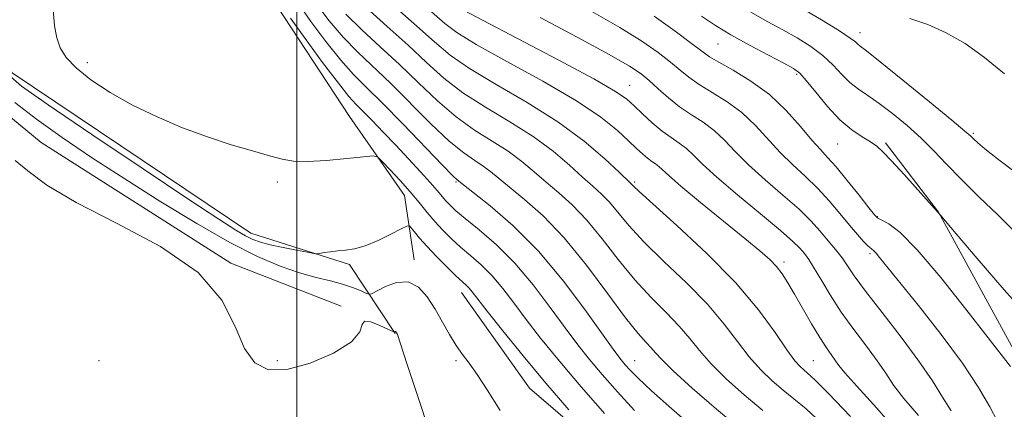
# Model space of a CAD drawing. Extents: x 2102300 to 2105200, y 314800 to 317700.
# Drawn here: x 2104438 to 2104658, y 315383 to 315470 of the extents above; entities that cross this region are included whole.
import ezdxf

# ---------------------------------------------------------------- set-up
doc = ezdxf.new("R2010")
doc.units = 0
doc.header["$MEASUREMENT"] = 0
for name, color, linetype, lineweight in [('32000', 7, 'Continuous', 0), ('DTM HARD BREAKLINE', 7, 'Continuous', 0), ('DTM SPOT ELEVATION', 2, 'Continuous', 13), ('INDEX CONTOUR', 41, 'Continuous', 13), ('INTERMEDIATE CONTOUR', 44, 'Continuous', 0)]:
    doc.layers.add(name, color=color, linetype=linetype, lineweight=lineweight)

msp = doc.modelspace()

# ---------------------------------------------------------------- linework, layer by layer
at = {"layer": '32000', "flags": 128}
msp.add_lwpolyline([(2104500, 317500), (2104500, 315000)], dxfattribs=at)
at = {"layer": 'DTM HARD BREAKLINE'}
for points in [[(2104521.97, 315400, 879.92), (2104511.8, 315415.48, 883.64), (2104489.67, 315422.47, 884.7), (2104436.23, 315458.45, 884.72), (2104426.59, 315478.94, 884.81), (2104433.47, 315495.61, 885.33), (2104447.93, 315509.3, 886.84), (2104460.37, 315509.28, 887.02), (2104487.9, 315488.22, 887.34), (2104495.47, 315473.44, 887.56), (2104511.8, 315448.67, 886.65), (2104524.11, 315430.96, 885.33), (2104526.23, 315416.51, 882.41)], [(2104509.87, 315406.13, 880.03), (2104485.17, 315415.79, 880.07), (2104442.69, 315442.82, 880.38), (2104423.35, 315458.7, 880.16), (2104414.33, 315477.43, 880.96), (2104416.09, 315489.19, 882.35)], [(2104761, 315207.25, 906.1), (2104738.31, 315241.75, 906.19), (2104715.86, 315276.9, 905.39), (2104695.65, 315315.07, 905.89), (2104676.27, 315350.82, 907.42), (2104663.52, 315390.8, 908.46), (2104643.71, 315427.21, 910.02), (2104631.79, 315442.73, 910.28)], [(2104650.37, 315310.72, 889.47), (2104619.26, 315338.62, 886.53), (2104584.32, 315360.04, 884.77), (2104552.11, 315387.75, 882.81), (2104536.82, 315409.22, 883.32)]]:
    msp.add_polyline3d(points, dxfattribs=at)
at = {"layer": 'DTM SPOT ELEVATION'}
for p in [(2104626.12, 315467.45, 914.6), (2104594.27, 315464.9, 909.1), (2104453.08, 315460.73, 886.45), (2104611.88, 315458.07, 909.7), (2104574.54, 315455.66, 902.8), (2104651.49, 315444.85, 914.2), (2104621.1, 315442.46, 909.1), (2104495.64, 315433.95, 885.75), (2104535.64, 315433.95, 889.82), (2104575.64, 315433.95, 898.25), (2104629.98, 315426.2, 908.1), (2104628.31, 315417.89, 905.7), (2104609.04, 315416.07, 900.4), (2104455.64, 315393.95, 878.89), (2104495.64, 315393.95, 880.28), (2104535.64, 315393.95, 881.74), (2104575.64, 315393.95, 890.83), (2104615.64, 315393.95, 898.93)]:
    msp.add_point(p, dxfattribs=at)
at = {"layer": 'INDEX CONTOUR'}
for points in [[(2104524.237, 315477.318, 900), (2104533.111, 315469.472, 900), (2104535.8, 315467.454, 900), (2104540.163, 315464.786, 900), (2104547.017, 315460.989, 900), (2104555.088, 315456.544, 900), (2104562.575, 315452.175, 900), (2104568.078, 315448.472, 900), (2104571.783, 315445.499, 900), (2104574.277, 315443.186, 900), (2104576.076, 315441.456, 900), (2104577.423, 315440.195, 900), (2104578.496, 315439.284, 900), (2104579.441, 315438.602, 900), (2104580.292, 315438.034, 900), (2104581.055, 315437.468, 900), (2104583.262, 315435.415, 900), (2104585.982, 315433.054, 900), (2104590.389, 315429.414, 900), (2104600.32, 315421.342, 900), (2104603.679, 315418.551, 900), (2104605.865, 315416.593, 900), (2104607.373, 315415.005, 900), (2104608.65, 315413.361, 900), (2104609.94, 315411.387, 900), (2104611.438, 315408.847, 900), (2104615.226, 315402.199, 900), (2104617.07, 315399.097, 900), (2104618.583, 315396.771, 900), (2104619.757, 315395.125, 900), (2104620.635, 315393.929, 900), (2104621.387, 315392.86, 900), (2104622.697, 315391.212, 900), (2104625.378, 315388.182, 900), (2104629.885, 315383.262, 900), (2104635.245, 315377.112, 900)], [(2104500.446, 315473.846, 890), (2104503.135, 315469.966, 890), (2104506.49, 315465.446, 890), (2104509.819, 315461.26, 890), (2104512.666, 315458.062, 890), (2104515.506, 315455.203, 890), (2104519.046, 315451.715, 890), (2104523.684, 315446.996, 890), (2104532.613, 315437.749, 890), (2104534.921, 315435.391, 890), (2104535.876, 315434.463, 890), (2104539.391, 315431.723, 890), (2104543.247, 315428.667, 890), (2104548.372, 315424.215, 890), (2104554.1, 315418.454, 890), (2104559.788, 315411.664, 890), (2104564.87, 315404.888, 890), (2104571.223, 315395.953, 890), (2104572.579, 315394.14, 890), (2104573.5, 315393.029, 890), (2104574.595, 315391.813, 890), (2104576.394, 315390, 890), (2104579.401, 315387.183, 890), (2104583.948, 315383.11, 890), (2104589.664, 315378.178, 890)], [(2104590.615, 315471.137, 910), (2104593.708, 315469.069, 910), (2104597.18, 315466.972, 910), (2104601.343, 315464.668, 910), (2104605.586, 315462.422, 910), (2104609.071, 315460.612, 910), (2104611.234, 315459.435, 910), (2104612.625, 315458.379, 910), (2104614.066, 315456.753, 910), (2104616.186, 315454.103, 910), (2104618.823, 315450.916, 910), (2104621.615, 315447.918, 910), (2104624.244, 315445.672, 910), (2104626.55, 315444.101, 910), (2104628.415, 315442.97, 910), (2104629.833, 315442, 910), (2104631.238, 315440.744, 910), (2104633.175, 315438.715, 910), (2104635.966, 315435.66, 910), (2104644.084, 315426.603, 910), (2104647.645, 315422.389, 910), (2104652.362, 315416.828, 910), (2104658.392, 315409.827, 910), (2104664.592, 315402.851, 910)], [(2104436.925, 315438.815, 880), (2104439.705, 315436.454, 880), (2104443.988, 315433.274, 880), (2104450.534, 315429.346, 880), (2104459.608, 315424.741, 880), (2104469.469, 315419.513, 880), (2104477.875, 315413.714, 880), (2104483.188, 315407.516, 880), (2104486.181, 315401.576, 880), (2104488.231, 315396.672, 880), (2104490.537, 315393.434, 880), (2104493.592, 315391.892, 880), (2104497.71, 315391.927, 880), (2104502.935, 315393.341, 880), (2104508.212, 315395.611, 880), (2104512.214, 315398.137, 880), (2104514.05, 315400.375, 880), (2104514.578, 315402.014, 880), (2104515.092, 315402.804, 880), (2104516.547, 315402.618, 880), (2104518.538, 315401.85, 880), (2104520.321, 315401.02, 880), (2104521.33, 315400.538, 880), (2104521.716, 315400.368, 880), (2104521.811, 315400.366, 880), (2104521.886, 315400.405, 880), (2104521.983, 315400.441, 880), (2104522.083, 315400.445, 880), (2104522.171, 315400.4, 880), (2104522.25, 315400.31, 880), (2104522.326, 315400.189, 880), (2104522.484, 315399.802, 880), (2104523.12, 315397.931, 880), (2104524.707, 315393.108, 880), (2104527.489, 315384.591, 880), (2104530.791, 315374.527, 880)]]:
    msp.add_polyline3d(points, dxfattribs=at)
at = {"layer": 'INTERMEDIATE CONTOUR'}
for points in [[(2104445.396, 315472.612, 886), (2104445.717, 315469.008, 886), (2104446.191, 315466.298, 886), (2104446.953, 315464.01, 886), (2104448.288, 315461.841, 886), (2104450.515, 315459.528, 886), (2104453.859, 315456.886, 886), (2104458.164, 315454.043, 886), (2104463.182, 315451.203, 886), (2104468.661, 315448.545, 886), (2104474.345, 315446.146, 886), (2104479.978, 315444.059, 886), (2104485.296, 315442.323, 886), (2104490.014, 315440.93, 886), (2104493.839, 315439.862, 886), (2104496.676, 315439.105, 886), (2104499.212, 315438.673, 886), (2104502.332, 315438.585, 886), (2104506.583, 315438.826, 886), (2104511.157, 315439.238, 886), (2104514.906, 315439.631, 886), (2104517.035, 315439.802, 886), (2104518.146, 315439.515, 886), (2104519.19, 315438.525, 886), (2104520.893, 315436.693, 886), (2104523.075, 315434.305, 886), (2104525.329, 315431.756, 886), (2104527.338, 315429.366, 886), (2104529.147, 315427.166, 886), (2104530.887, 315425.11, 886), (2104532.678, 315423.155, 886), (2104534.583, 315421.259, 886), (2104536.652, 315419.381, 886), (2104538.909, 315417.461, 886), (2104541.287, 315415.373, 886), (2104543.693, 315412.971, 886), (2104546.079, 315410.136, 886), (2104548.568, 315406.86, 886), (2104551.325, 315403.16, 886), (2104554.529, 315399.011, 886), (2104558.403, 315394.231, 886), (2104563.185, 315388.593, 886), (2104568.905, 315382.09, 886)], [(2104504.461, 315473.753, 892), (2104507.239, 315470.117, 892), (2104510.37, 315466.417, 892), (2104513.61, 315463.062, 892), (2104520.999, 315456.017, 892), (2104530.015, 315447.042, 892), (2104534.123, 315443.156, 892), (2104537.351, 315440.5, 892), (2104539.805, 315438.796, 892), (2104541.72, 315437.555, 892), (2104543.368, 315436.327, 892), (2104547.583, 315432.832, 892), (2104550.944, 315430.088, 892), (2104555.121, 315426.366, 892), (2104559.863, 315421.433, 892), (2104564.872, 315415.298, 892), (2104569.64, 315408.932, 892), (2104573.612, 315403.547, 892), (2104576.386, 315400.037, 892), (2104578.169, 315398.022, 892), (2104579.325, 315396.804, 892), (2104580.276, 315395.712, 892), (2104581.688, 315394.171, 892), (2104584.284, 315391.635, 892), (2104588.543, 315387.765, 892), (2104593.944, 315383.065, 892), (2104599.717, 315378.248, 892)], [(2104515.496, 315473.061, 896), (2104520.229, 315468.851, 896), (2104524.907, 315464.62, 896), (2104528.995, 315460.777, 896), (2104532.871, 315457.279, 896), (2104537.143, 315453.971, 896), (2104542.211, 315450.719, 896), (2104547.662, 315447.464, 896), (2104552.875, 315444.169, 896), (2104557.344, 315440.847, 896), (2104561.02, 315437.718, 896), (2104563.968, 315435.052, 896), (2104566.284, 315433.005, 896), (2104568.195, 315431.275, 896), (2104569.96, 315429.444, 896), (2104574.298, 315424.221, 896), (2104577.672, 315420.568, 896), (2104582.192, 315416.167, 896), (2104587.223, 315411.356, 896), (2104591.924, 315406.562, 896), (2104595.661, 315402.143, 896), (2104598.635, 315398.201, 896), (2104601.254, 315394.772, 896), (2104603.849, 315391.869, 896), (2104606.425, 315389.415, 896), (2104608.908, 315387.311, 896), (2104611.312, 315385.379, 896), (2104614.006, 315383.116, 896), (2104617.449, 315379.939, 896)], [(2104521.803, 315473.4, 898), (2104526.861, 315468.922, 898), (2104530.765, 315465.371, 898), (2104534.3, 315462.397, 898), (2104538.653, 315459.379, 898), (2104544.641, 315455.828, 898), (2104551.59, 315451.798, 898), (2104558.452, 315447.476, 898), (2104564.332, 315443.107, 898), (2104568.945, 315439.16, 898), (2104572.16, 315436.161, 898), (2104574.732, 315433.73, 898), (2104575.009, 315433.449, 898), (2104575.363, 315433.069, 898), (2104576.628, 315431.866, 898), (2104579.702, 315429.078, 898), (2104585.095, 315424.232, 898), (2104591.75, 315418.024, 898), (2104598.224, 315411.44, 898), (2104603.354, 315405.359, 898), (2104607.108, 315400.217, 898), (2104609.739, 315396.341, 898), (2104611.502, 315393.92, 898), (2104612.666, 315392.589, 898), (2104613.503, 315391.843, 898), (2104614.37, 315391.121, 898), (2104615.949, 315389.641, 898), (2104619.008, 315386.567, 898), (2104623.945, 315381.401, 898)], [(2104537.32, 315472.493, 902), (2104541.673, 315470.194, 902), (2104549.386, 315466.157, 902), (2104558.524, 315461.349, 902), (2104566.491, 315457.072, 902), (2104571.361, 315454.281, 902), (2104573.895, 315452.538, 902), (2104575.526, 315451.057, 902), (2104577.405, 315449.238, 902), (2104579.565, 315447.234, 902), (2104581.76, 315445.38, 902), (2104583.785, 315443.918, 902), (2104585.609, 315442.702, 902), (2104587.244, 315441.489, 902), (2104588.811, 315440.022, 902), (2104590.854, 315437.987, 902), (2104594.029, 315435.056, 902), (2104598.671, 315431.107, 902), (2104603.844, 315426.831, 902), (2104608.296, 315423.127, 902), (2104611.087, 315420.667, 902), (2104612.537, 315419.232, 902), (2104613.28, 315418.374, 902), (2104613.878, 315417.652, 902), (2104614.614, 315416.639, 902), (2104615.701, 315414.91, 902), (2104617.303, 315412.175, 902), (2104619.396, 315408.678, 902), (2104621.911, 315404.797, 902), (2104624.727, 315400.882, 902), (2104627.534, 315397.175, 902), (2104629.971, 315393.89, 902), (2104631.845, 315391.122, 902), (2104633.621, 315388.476, 902), (2104635.929, 315385.44, 902), (2104639.179, 315381.61, 902)], [(2104566.003, 315472.176, 906), (2104572.277, 315468.6, 906), (2104577.202, 315465.543, 906), (2104580.884, 315462.992, 906), (2104583.634, 315460.865, 906), (2104585.791, 315459.064, 906), (2104587.789, 315457.435, 906), (2104590.087, 315455.81, 906), (2104593.005, 315454.029, 906), (2104596.309, 315451.973, 906), (2104599.623, 315449.531, 906), (2104602.659, 315446.66, 906), (2104608.236, 315440.574, 906), (2104611.038, 315437.85, 906), (2104613.85, 315435.27, 906), (2104616.599, 315432.615, 906), (2104619.211, 315429.751, 906), (2104621.614, 315426.88, 906), (2104623.733, 315424.289, 906), (2104625.506, 315422.212, 906), (2104626.915, 315420.666, 906), (2104627.954, 315419.615, 906), (2104628.65, 315418.982, 906), (2104629.165, 315418.535, 906), (2104629.696, 315418.004, 906), (2104630.493, 315417.06, 906), (2104639.204, 315406.259, 906), (2104644.299, 315399.793, 906), (2104649.067, 315393.384, 906), (2104652.665, 315387.954, 906), (2104655.163, 315383.622, 906), (2104656.857, 315380.305, 906)], [(2104601.672, 315472.063, 912), (2104605.477, 315469.883, 912), (2104608.777, 315468.078, 912), (2104611.991, 315466.255, 912), (2104615.056, 315464.329, 912), (2104617.788, 315462.291, 912), (2104620.065, 315460.164, 912), (2104622.02, 315458.095, 912), (2104623.847, 315456.265, 912), (2104625.737, 315454.765, 912), (2104627.86, 315453.328, 912), (2104630.385, 315451.598, 912), (2104633.395, 315449.318, 912), (2104636.637, 315446.635, 912), (2104639.777, 315443.796, 912), (2104642.609, 315440.966, 912), (2104645.445, 315437.981, 912), (2104648.726, 315434.594, 912), (2104652.722, 315430.671, 912), (2104657.016, 315426.526, 912), (2104661.015, 315422.584, 912)], [(2104612.747, 315473.076, 914), (2104617.487, 315470.28, 914), (2104621.51, 315467.829, 914), (2104623.926, 315466.234, 914), (2104625.074, 315465.349, 914), (2104625.596, 315464.869, 914), (2104626.162, 315464.416, 914), (2104627.562, 315463.341, 914), (2104630.615, 315460.922, 914), (2104635.723, 315456.789, 914), (2104641.63, 315451.968, 914), (2104646.661, 315447.832, 914), (2104649.58, 315445.397, 914), (2104650.899, 315444.248, 914), (2104651.57, 315443.609, 914), (2104652.457, 315442.785, 914), (2104654.087, 315441.397, 914), (2104656.9, 315439.147, 914), (2104661.149, 315435.933, 914)], [(2104498.545, 315470.688, 888), (2104501.819, 315466.101, 888), (2104505.742, 315460.764, 888), (2104509.268, 315456.103, 888), (2104511.639, 315453.15, 888), (2104513.256, 315451.362, 888), (2104514.811, 315449.802, 888), (2104516.849, 315447.721, 888), (2104519.339, 315445.124, 888), (2104522.108, 315442.201, 888), (2104524.962, 315439.162, 888), (2104527.639, 315436.277, 888), (2104529.858, 315433.837, 888), (2104531.427, 315432.042, 888), (2104533.375, 315429.738, 888), (2104534.287, 315428.762, 888), (2104535.604, 315427.542, 888), (2104537.7, 315425.79, 888), (2104540.816, 315423.264, 888), (2104544.664, 315419.921, 888), (2104548.823, 315415.77, 888), (2104552.912, 315410.917, 888), (2104556.716, 315405.876, 888), (2104560.062, 315401.258, 888), (2104562.876, 315397.482, 888), (2104565.491, 315394.185, 888), (2104568.342, 315390.811, 888), (2104571.75, 315386.952, 888), (2104575.583, 315382.792, 888)], [(2104510.922, 315471.574, 894), (2104514.553, 315468.061, 894), (2104518.655, 315464.302, 894), (2104522.953, 315460.319, 894), (2104527.225, 315456.183, 894), (2104531.443, 315452.161, 894), (2104535.633, 315448.564, 894), (2104539.781, 315445.61, 894), (2104543.733, 315443.13, 894), (2104547.297, 315440.862, 894), (2104550.356, 315438.587, 894), (2104553.095, 315436.275, 894), (2104555.775, 315433.942, 894), (2104558.614, 315431.547, 894), (2104561.658, 315428.82, 894), (2104564.912, 315425.438, 894), (2104568.369, 315421.221, 894), (2104571.969, 315416.577, 894), (2104575.642, 315412.057, 894), (2104579.289, 315408.102, 894), (2104582.696, 315404.689, 894), (2104585.625, 315401.683, 894), (2104587.969, 315398.927, 894), (2104590.161, 315396.186, 894), (2104592.769, 315393.203, 894), (2104596.196, 315389.817, 894), (2104600.184, 315386.24, 894), (2104604.313, 315382.779, 894)], [(2104554.456, 315470.855, 904), (2104562.734, 315466.402, 904), (2104569.886, 315462.523, 904), (2104574.445, 315459.928, 904), (2104577.053, 315458.215, 904), (2104578.879, 315456.702, 904), (2104580.882, 315454.869, 904), (2104583.184, 315452.819, 904), (2104585.698, 315450.815, 904), (2104588.328, 315449.039, 904), (2104590.95, 315447.346, 904), (2104593.434, 315445.51, 904), (2104595.735, 315443.341, 904), (2104598.168, 315440.783, 904), (2104601.133, 315437.815, 904), (2104604.854, 315434.478, 904), (2104608.847, 315431.05, 904), (2104612.447, 315427.871, 904), (2104615.152, 315425.206, 904), (2104617.097, 315423.033, 904), (2104618.58, 315421.253, 904), (2104621.005, 315418.394, 904), (2104622.079, 315416.985, 904), (2104624.768, 315412.976, 904), (2104627.293, 315409.516, 904), (2104631.031, 315404.702, 904), (2104635.33, 315399.189, 904), (2104639.307, 315393.852, 904), (2104642.304, 315389.383, 904), (2104644.545, 315385.74, 904), (2104646.48, 315382.698, 904)], [(2104579.96, 315471.158, 908), (2104584.715, 315467.769, 908), (2104588.39, 315465.027, 908), (2104590.7, 315463.259, 908), (2104592.393, 315462.051, 908), (2104594.475, 315460.804, 908), (2104597.682, 315459.019, 908), (2104601.667, 315456.6, 908), (2104605.812, 315453.552, 908), (2104609.584, 315449.979, 908), (2104612.794, 315446.374, 908), (2104615.34, 315443.334, 908), (2104617.222, 315441.222, 908), (2104618.853, 315439.49, 908), (2104620.75, 315437.36, 908), (2104623.24, 315434.328, 908), (2104625.884, 315430.989, 908), (2104628.053, 315428.208, 908), (2104629.325, 315426.614, 908), (2104630.098, 315425.867, 908), (2104630.976, 315425.389, 908), (2104632.516, 315424.564, 908), (2104635.067, 315422.624, 908), (2104638.933, 315418.763, 908), (2104644.166, 315412.604, 908), (2104649.826, 315405.487, 908), (2104659.799, 315392.648, 908)], [(2104637.276, 315470.638, 916), (2104641.253, 315469.241, 916), (2104645.42, 315467.428, 916), (2104649.674, 315464.989, 916), (2104654.013, 315461.907, 916), (2104658.457, 315458.215, 916)], [(2104435.238, 315458.148, 884), (2104438.292, 315455.467, 884), (2104444.243, 315451.281, 884), (2104454.044, 315444.63, 884), (2104465.528, 315436.901, 884), (2104475.754, 315430.064, 884), (2104482.48, 315425.623, 884), (2104486.286, 315423.197, 884), (2104488.452, 315421.938, 884), (2104490.115, 315421.117, 884), (2104491.831, 315420.482, 884), (2104494.011, 315419.9, 884), (2104496.877, 315419.276, 884), (2104499.899, 315418.679, 884), (2104502.353, 315418.215, 884), (2104503.741, 315417.966, 884), (2104504.448, 315417.906, 884), (2104505.077, 315417.984, 884), (2104506.109, 315418.148, 884), (2104507.517, 315418.346, 884), (2104509.146, 315418.526, 884), (2104510.899, 315418.683, 884), (2104512.893, 315418.994, 884), (2104515.301, 315419.687, 884), (2104518.168, 315420.879, 884), (2104521.031, 315422.268, 884), (2104523.3, 315423.445, 884), (2104524.569, 315424.076, 884), (2104525.167, 315424.14, 884), (2104525.605, 315423.691, 884), (2104526.323, 315422.773, 884), (2104527.471, 315421.389, 884), (2104529.128, 315419.532, 884), (2104531.285, 315417.267, 884), (2104533.59, 315414.94, 884), (2104535.604, 315412.971, 884), (2104537.91, 315410.825, 884), (2104538.564, 315410.172, 884), (2104539.247, 315409.355, 884), (2104542.588, 315405.061, 884), (2104546.096, 315400.634, 884), (2104550.635, 315395.027, 884), (2104555.734, 315388.907, 884), (2104560.897, 315382.935, 884)], [(2104436.826, 315451.784, 882), (2104441.662, 315448.067, 882), (2104447.406, 315443.972, 882), (2104454.014, 315439.5, 882), (2104461.426, 315434.664, 882), (2104469.475, 315429.563, 882), (2104477.56, 315424.639, 882), (2104484.973, 315420.418, 882), (2104491.17, 315417.294, 882), (2104496.271, 315415.127, 882), (2104500.561, 315413.65, 882), (2104504.281, 315412.607, 882), (2104507.494, 315411.814, 882), (2104510.221, 315411.101, 882), (2104512.469, 315410.35, 882), (2104514.206, 315409.637, 882), (2104515.39, 315409.085, 882), (2104516.076, 315408.814, 882), (2104516.707, 315408.925, 882), (2104519.799, 315410.539, 882), (2104522.32, 315411.455, 882), (2104524.909, 315411.577, 882), (2104527.182, 315410.412, 882), (2104529.153, 315408.225, 882), (2104530.93, 315405.469, 882), (2104532.605, 315402.562, 882), (2104534.188, 315399.77, 882), (2104535.672, 315397.323, 882), (2104537.082, 315395.319, 882), (2104538.581, 315393.344, 882), (2104540.366, 315390.854, 882), (2104542.625, 315387.384, 882), (2104545.516, 315382.787, 882)]]:
    msp.add_polyline3d(points, dxfattribs=at)

doc.saveas('drawing.dxf')
